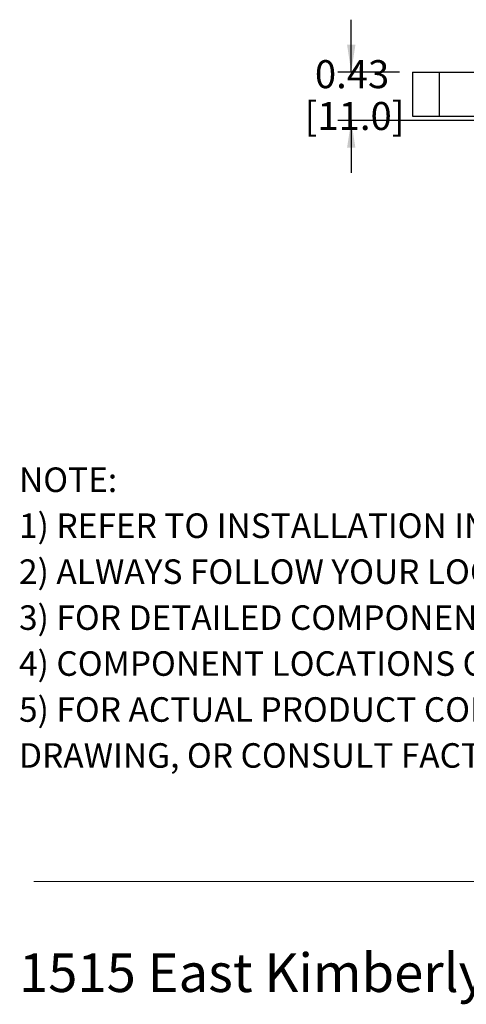
# Model space of a CAD drawing. Units: inches. Extents: x 0.5 to 8, y 0.3 to 10.7.
# Drawn here: x 0.5 to 1.8, y 0.3 to 3.2 of the extents above; entities that cross this region are included whole.
import ezdxf

# ---------------------------------------------------------------- set-up
doc = ezdxf.new("R2010")
doc.units = ezdxf.units.IN
doc.header["$MEASUREMENT"] = 0
doc.layers.add('BORDER', color=7, linetype='Continuous')
doc.layers.add('SLD-0', color=179, linetype='Continuous')
doc.styles.add('SLDTEXTSTYLE0', font='ARIAL.TTF', dxfattribs={"width": 0.948})
doc.styles.add('SLDTEXTSTYLE1', font='ARIALBD.TTF', dxfattribs={"width": 0.948})
doc.dimstyles.new('SLDDIMSTYLE0', dxfattribs={"dimtxt": 0.080892, "dimasz": 0.080892, "dimexe": 0, "dimexo": 0.0625, "dimgap": 0.020223, "dimtad": 0, "dimtih": 1, "dimtoh": 1, "dimlfac": 3, "dimrnd": 1e-09, "dimzin": 12, "dimdsep": 46, "dimtxsty": 'SLDTEXTSTYLE0', "dimsah": 1, "dimcen": 0.09, "dimadec": 0, "dimazin": 3, "dimtfac": 1, "dimtmove": 0, "dimatfit": 0, "dimfxl": 0, "dimfrac": 2, "dimtolj": 1, "dimtzin": 12, "dimarcsym": 0})

# ---------------------------------------------------------------- blocks, each defined once
blk = doc.blocks.new('SW_NOTE_0')
at = {"layer": 'BORDER', "color": 0, "insert": (0, 0.1477), "char_height": 0.114583, "attachment_point": 1, "style": 'SLDTEXTSTYLE0'}
blk.add_mtext('1515 East Kimberly Road - Davenport, IA - ', dxfattribs=at)
blk = doc.blocks.new('SW_NOTE_0_1')
at = {"layer": 'BORDER', "color": 0, "attachment_point": 1}
for s, insert, char_height, style in [('NOTE:', (0, 0.094), 0.07292, 'SLDTEXTSTYLE1'), ('1) REFER TO INSTALLATION INSTRUCTIONS TO ENSURE PROPER INSTALLATION. ', (0, -0.0426), 0.072917, 'SLDTEXTSTYLE0'), ('2) ALWAYS FOLLOW YOUR LOCAL/FACILITY ELECTRICAL CODES AND PROCEDURES.', (0, -0.1792), 0.072917, 'SLDTEXTSTYLE0'), ('3) FOR DETAILED COMPONENT WIRING AND SPECIFICATIONS, REFER TO THE APPLICABLE DATA SHEETS.', (0, -0.3158), 0.072917, 'SLDTEXTSTYLE0'), ('4) COMPONENT LOCATIONS OUTLINED IN DRAWING ARE APPROXIMATE', (0, -0.4524), 0.072917, 'SLDTEXTSTYLE0'), ('5) FOR ACTUAL PRODUCT CONFORMITY, LISTINGS AND CERTIFICATIONS, REFER TO FINISHED PRODUCT FACEPLATE ', (0, -0.589), 0.072917, 'SLDTEXTSTYLE0'), ('DRAWING, OR CONSULT FACTORY.', (0, -0.7256), 0.072917, 'SLDTEXTSTYLE0')]:
    blk.add_mtext(s, dxfattribs=dict(at, insert=insert, char_height=char_height, style=style))
blk = doc.blocks.new('_D_3')
at = {"layer": 'SLD-0'}
for p, q in [((1.4526, 3.0722), (1.4526, 3.2278)), ((1.5956, 3.0722), (1.4132, 3.0722)), ((1.8187, 2.9279), (1.4132, 2.9279)), ((1.4526, 2.9279), (1.4526, 2.7723))]:
    blk.add_line(p, q, dxfattribs=at)
for points in [[(1.4526, 3.0722), (1.465, 3.1531), (1.4402, 3.1531)], [(1.4526, 2.9279), (1.4402, 2.847), (1.465, 2.847)]]:
    blk.add_solid(points, dxfattribs=at)
at = {"layer": 'SLD-0', "char_height": 0.08333, "attachment_point": 1, "style": 'SLDTEXTSTYLE0'}
for s, insert in [('0.43', (1.3446, 3.1075)), ('[11.0]', (1.3137, 2.9832))]:
    blk.add_mtext(s, dxfattribs=dict(at, insert=insert))

msp = doc.modelspace()

# ---------------------------------------------------------------- linework, layer by layer
at = {"color": 7, "linetype": 'Continuous', "lineweight": 25}
for p, q in [((1.635, 3.0722), (1.635, 2.941)), ((1.635, 3.0722), (1.7138, 3.0722)), ((1.7138, 3.0722), (1.7138, 2.941)), ((1.7138, 3.0722), (1.9959, 3.0722)), ((1.635, 2.941), (1.7138, 2.941)), ((1.7138, 2.941), (1.9959, 2.941))]:
    msp.add_line(p, q, dxfattribs=at)
at = {"layer": 'BORDER', "color": 7, "linetype": 'Continuous', "lineweight": 18}
msp.add_line((0.5099, 0.6658), (7.976, 0.6658), dxfattribs=at)

# ---------------------------------------------------------------- block references
at = {"layer": 'BORDER'}
for name, p in [('SW_NOTE_0_1', (0.4655, 1.8028)), ('SW_NOTE_0', (0.4655, 0.3045))]:
    msp.add_blockref(name, p, dxfattribs=at)

# ---------------------------------------------------------------- dimensions: what is measured, and where the dimension line sits
at = {"layer": 'SLD-0'}
dim = msp.add_linear_dim(base=(1.4526, 3.0722), p1=(1.8581, 2.9279), p2=(1.635, 3.0722), angle=90, text='0.43\\P[11.0]', dimstyle='SLDDIMSTYLE0', dxfattribs=at)
dim.commit()
dim.dimension.update_dxf_attribs({"geometry": '_D_3', "text_midpoint": (1.4526, 3.0001), "dimtype": 160})

doc.saveas('drawing.dxf')
